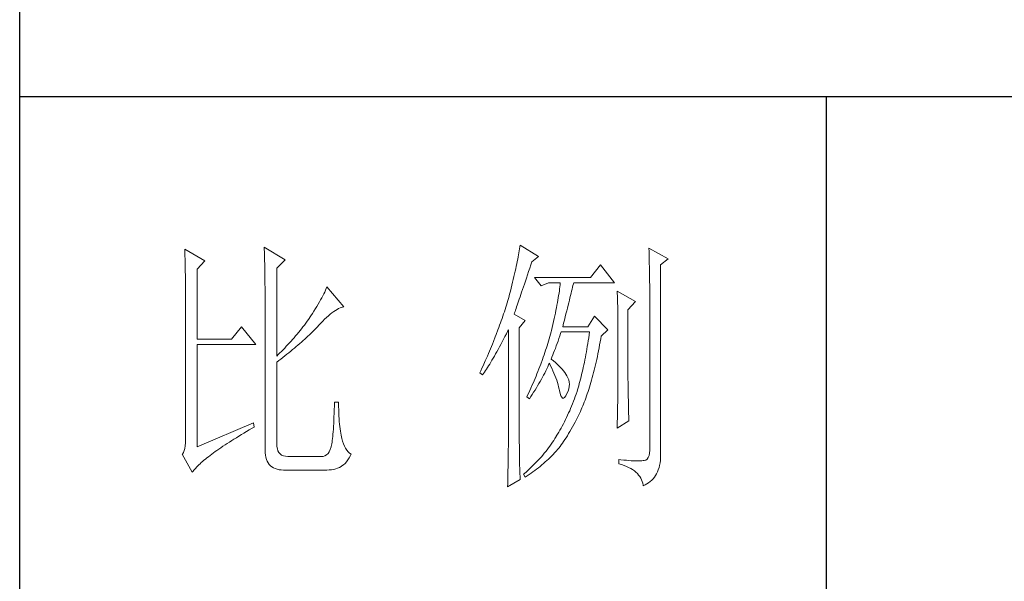
# Model space of a CAD drawing. Units: millimetres. Extents: x 2794 to 7222, y -3270 to -171.
# Drawn here: x 6812 to 7010, y -2703 to -2590 of the extents above; entities that cross this region are included whole.
import ezdxf

# ---------------------------------------------------------------- set-up
doc = ezdxf.new("R2010")
doc.units = ezdxf.units.MM
doc.layers.add('轮廓线', color=7, linetype='Continuous', lineweight=25)

# ---------------------------------------------------------------- blocks, each defined once
blk = doc.blocks.new('文字')
blk.add_line((3870.01, 615.32), (3870.01, 214.32))
at = {"layer": '轮廓线', "color": 7, "lineweight": 0}
for p, q in [((3813.09, 587.75), (3813.04, 587.42)), ((3816.51, 585.62), (3813.09, 587.75)), ((3750.74, 586.98), (3750.75, 586.65)), ((3754.47, 584.84), (3750.74, 586.98)), ((3750.75, 586.65), (3750.76, 586.32)), ((3750.76, 586.32), (3750.77, 585.97)), ((3750.77, 585.97), (3750.78, 585.61)), ((3765.51, 587.37), (3765.52, 586.95)), ((3769.4, 585.03), (3765.51, 587.37)), ((3765.52, 586.95), (3765.54, 586.53)), ((3765.54, 586.53), (3765.55, 586.11)), ((3765.55, 586.11), (3765.57, 585.67)), ((3812.8, 585.95), (3812.73, 585.55)), ((3812.87, 586.34), (3812.8, 585.95)), ((3812.93, 586.71), (3812.87, 586.34)), ((3812.99, 587.07), (3812.93, 586.71)), ((3813.04, 587.42), (3812.99, 587.07)), ((3837.03, 587.17), (3837.05, 586.57)), ((3840.61, 585.23), (3837.03, 587.17)), ((3837.05, 586.57), (3837.06, 585.98)), ((3837.06, 585.98), (3837.08, 585.41)), ((3750.78, 585.61), (3750.79, 585.24)), ((3750.79, 585.24), (3750.8, 584.85)), ((3750.8, 584.85), (3750.81, 584.45)), ((3750.81, 584.45), (3750.82, 584.04)), ((3750.82, 584.04), (3750.83, 583.62)), ((3753.07, 583.28), (3754.47, 584.84)), ((3765.57, 585.67), (3765.58, 585.23)), ((3765.58, 585.23), (3765.59, 584.78)), ((3765.59, 584.78), (3765.6, 584.33)), ((3765.6, 584.33), (3765.61, 583.87)), ((3767.84, 583.48), (3769.4, 585.03)), ((3812.47, 584.28), (3812.37, 583.83)), ((3812.56, 584.72), (3812.47, 584.28)), ((3812.65, 585.14), (3812.56, 584.72)), ((3812.73, 585.55), (3812.65, 585.14)), ((3814.86, 583.45), (3815.08, 584.1)), ((3815.08, 584.1), (3815.26, 584.64)), ((3815.26, 584.64), (3816.51, 585.62)), ((3828.01, 584.06), (3826.15, 581.73)), ((3830.66, 580.75), (3828.01, 584.06)), ((3837.08, 585.41), (3837.09, 584.84)), ((3837.09, 584.84), (3837.1, 584.29)), ((3837.1, 584.29), (3837.11, 583.76)), ((3839.21, 584.06), (3840.61, 585.23)), ((3839.21, 549.24), (3839.21, 584.06)), ((3750.83, 583.62), (3750.83, 583.19)), ((3750.83, 583.19), (3750.84, 582.74)), ((3750.84, 582.74), (3750.85, 582.28)), ((3750.85, 582.28), (3750.86, 581.81)), ((3753.07, 570.26), (3753.07, 583.28)), ((3765.61, 583.87), (3765.62, 583.4)), ((3765.62, 583.4), (3765.63, 582.92)), ((3765.63, 582.92), (3765.63, 582.44)), ((3765.63, 582.44), (3765.64, 581.95)), ((3767.84, 567.14), (3767.84, 583.48)), ((3812.05, 582.4), (3811.94, 581.9)), ((3812.17, 582.89), (3812.05, 582.4)), ((3812.27, 583.37), (3812.17, 582.89)), ((3812.37, 583.83), (3812.27, 583.37)), ((3814.25, 581.63), (3814.44, 582.21)), ((3814.44, 582.21), (3814.65, 582.82)), ((3814.65, 582.82), (3814.86, 583.45)), ((3837.11, 583.76), (3837.12, 583.24)), ((3837.12, 583.24), (3837.13, 582.73)), ((3837.13, 582.73), (3837.14, 582.24)), ((3837.14, 582.24), (3837.15, 581.76)), ((3750.86, 581.81), (3750.86, 581.33)), ((3750.86, 581.33), (3750.87, 580.83)), ((3750.87, 580.83), (3750.87, 580.32)), ((3750.87, 580.32), (3750.87, 579.8)), ((3765.64, 581.95), (3765.64, 581.45)), ((3765.64, 581.45), (3765.65, 580.95)), ((3765.65, 580.95), (3765.65, 580.43)), ((3765.65, 580.43), (3765.66, 579.92)), ((3811.55, 580.32), (3811.41, 579.76)), ((3811.68, 580.86), (3811.55, 580.32)), ((3811.81, 581.38), (3811.68, 580.86)), ((3811.94, 581.9), (3811.81, 581.38)), ((3813.7, 580), (3813.88, 580.52)), ((3813.88, 580.52), (3814.25, 581.63)), ((3826.15, 581.73), (3815.73, 581.73)), ((3815.73, 581.73), (3816.97, 580.17)), ((3816.97, 580.17), (3818.37, 580.75)), ((3818.37, 580.75), (3820.55, 580.75)), ((3820.51, 580.39), (3820.47, 580.01)), ((3820.55, 580.75), (3820.51, 580.39)), ((3822.91, 580.25), (3822.99, 580.55)), ((3822.99, 580.55), (3823.04, 580.75)), ((3823.04, 580.75), (3830.66, 580.75)), ((3837.15, 581.76), (3837.16, 581.29)), ((3837.16, 581.29), (3837.16, 580.84)), ((3837.16, 580.84), (3837.17, 580.4)), ((3837.17, 580.4), (3837.18, 579.98)), ((3750.87, 579.8), (3750.88, 579.27)), ((3750.88, 579.27), (3750.88, 578.73)), ((3750.88, 578.73), (3750.89, 578.17)), ((3765.66, 579.92), (3765.66, 579.39)), ((3765.66, 579.39), (3765.66, 578.86)), ((3765.66, 578.86), (3765.67, 578.32)), ((3776.58, 578.67), (3776.4, 578.31)), ((3776.75, 579.01), (3776.58, 578.67)), ((3776.9, 579.35), (3776.75, 579.01)), ((3777.04, 579.67), (3776.9, 579.35)), ((3777.17, 579.98), (3777.04, 579.67)), ((3780.28, 576.28), (3777.17, 579.98)), ((3811.12, 578.62), (3810.96, 578.03)), ((3811.27, 579.2), (3811.12, 578.62)), ((3811.41, 579.76), (3811.27, 579.2)), ((3813.07, 578.12), (3813.22, 578.56)), ((3813.22, 578.56), (3813.37, 579.02)), ((3813.37, 579.02), (3813.53, 579.5)), ((3813.53, 579.5), (3813.7, 580)), ((3820.32, 578.82), (3820.25, 578.4)), ((3820.38, 579.23), (3820.32, 578.82)), ((3820.43, 579.62), (3820.38, 579.23)), ((3820.47, 580.01), (3820.43, 579.62)), ((3822.45, 578.4), (3822.56, 578.81)), ((3822.56, 578.81), (3822.65, 579.2)), ((3822.65, 579.2), (3822.74, 579.57)), ((3822.74, 579.57), (3822.83, 579.92)), ((3822.83, 579.92), (3822.91, 580.25)), ((3831.12, 579.2), (3831.15, 578.76)), ((3834.54, 577.26), (3831.12, 579.2)), ((3831.15, 578.76), (3831.17, 578.31)), ((3837.18, 579.98), (3837.18, 579.57)), ((3837.18, 579.57), (3837.18, 579.17)), ((3837.18, 579.17), (3837.18, 549.65)), ((3750.89, 578.17), (3750.89, 577.6)), ((3750.89, 577.6), (3750.89, 577.02)), ((3750.89, 577.02), (3750.89, 576.42)), ((3765.67, 578.32), (3765.67, 549.65)), ((3775.54, 576.77), (3775.3, 576.36)), ((3775.78, 577.18), (3775.54, 576.77)), ((3776, 577.57), (3775.78, 577.18)), ((3776.2, 577.95), (3776, 577.57)), ((3776.4, 578.31), (3776.2, 577.95)), ((3810.54, 576.62), (3810.41, 576.21)), ((3810.67, 577.03), (3810.54, 576.62)), ((3810.79, 577.43), (3810.67, 577.03)), ((3810.91, 577.84), (3810.79, 577.43)), ((3810.96, 578.03), (3810.91, 577.84)), ((3812.56, 576.59), (3812.67, 576.94)), ((3812.67, 576.94), (3812.8, 577.31)), ((3812.8, 577.31), (3812.93, 577.71)), ((3812.93, 577.71), (3813.07, 578.12)), ((3820.03, 577.06), (3819.94, 576.6)), ((3820.11, 577.52), (3820.03, 577.06)), ((3820.18, 577.96), (3820.11, 577.52)), ((3820.25, 578.4), (3820.18, 577.96)), ((3822, 576.56), (3822.12, 577.05)), ((3822.12, 577.05), (3822.24, 577.52)), ((3822.24, 577.52), (3822.35, 577.97)), ((3822.35, 577.97), (3822.45, 578.4)), ((3831.17, 578.31), (3831.19, 577.86)), ((3831.19, 577.86), (3831.21, 577.39)), ((3831.21, 577.39), (3831.22, 576.92)), ((3831.22, 576.92), (3831.23, 576.45)), ((3833.14, 575.7), (3834.54, 577.26)), ((3750.89, 576.42), (3750.89, 575.82)), ((3750.89, 575.82), (3750.9, 575.2)), ((3750.9, 575.2), (3750.9, 551.59)), ((3774.48, 575.05), (3774.18, 574.59)), ((3774.76, 575.5), (3774.48, 575.05)), ((3775.04, 575.94), (3774.76, 575.5)), ((3775.3, 576.36), (3775.04, 575.94)), ((3777.45, 574.61), (3777.79, 574.9)), ((3777.79, 574.9), (3778.11, 575.16)), ((3778.11, 575.16), (3778.44, 575.4)), ((3778.44, 575.4), (3778.75, 575.61)), ((3778.75, 575.61), (3779.05, 575.79)), ((3779.05, 575.79), (3779.34, 575.95)), ((3779.34, 575.95), (3779.63, 576.08)), ((3779.63, 576.08), (3779.91, 576.18)), ((3779.91, 576.18), (3780.17, 576.26)), ((3780.17, 576.26), (3780.28, 576.28)), ((3810.01, 574.96), (3809.87, 574.54)), ((3810.15, 575.38), (3810.01, 574.96)), ((3810.41, 576.21), (3810.15, 575.38)), ((3812, 574.92), (3812.07, 575.15)), ((3814.02, 573.76), (3812, 574.92)), ((3812.07, 575.15), (3812.15, 575.39)), ((3812.15, 575.39), (3812.25, 575.66)), ((3812.25, 575.66), (3812.34, 575.95)), ((3812.34, 575.95), (3812.44, 576.26)), ((3812.44, 576.26), (3812.56, 576.59)), ((3819.65, 575.13), (3819.54, 574.62)), ((3819.75, 575.63), (3819.65, 575.13)), ((3819.85, 576.12), (3819.75, 575.63)), ((3819.94, 576.6), (3819.85, 576.12)), ((3821.47, 574.41), (3821.61, 574.98)), ((3821.61, 574.98), (3821.75, 575.53)), ((3821.75, 575.53), (3821.87, 576.06)), ((3821.87, 576.06), (3822, 576.56)), ((3831.23, 576.45), (3831.25, 575.96)), ((3831.25, 575.96), (3831.26, 575.47)), ((3831.26, 575.47), (3831.27, 574.97)), ((3831.27, 574.97), (3831.27, 574.47)), ((3833.14, 562.68), (3833.14, 575.7)), ((3773.24, 573.25), (3772.98, 572.9)), ((3773.49, 573.6), (3773.24, 573.25)), ((3773.75, 573.95), (3773.49, 573.6)), ((3774.18, 574.59), (3773.75, 573.95)), ((3775.62, 572.78), (3776, 573.2)), ((3776, 573.2), (3776.38, 573.59)), ((3776.38, 573.59), (3776.74, 573.96)), ((3776.74, 573.96), (3777.1, 574.3)), ((3777.1, 574.3), (3777.45, 574.61)), ((3809.43, 573.28), (3809.28, 572.85)), ((3809.58, 573.7), (3809.43, 573.28)), ((3809.73, 574.12), (3809.58, 573.7)), ((3809.87, 574.54), (3809.73, 574.12)), ((3812.93, 572.4), (3814.02, 573.76)), ((3819.18, 573.01), (3819.05, 572.46)), ((3819.3, 573.56), (3819.18, 573.01)), ((3819.42, 574.1), (3819.3, 573.56)), ((3819.54, 574.62), (3819.42, 574.1)), ((3821.02, 572.59), (3821.17, 573.22)), ((3821.17, 573.22), (3821.32, 573.83)), ((3821.32, 573.83), (3821.47, 574.41)), ((3826.92, 574.53), (3825.68, 572.59)), ((3829.41, 572.01), (3826.92, 574.53)), ((3831.27, 574.47), (3831.27, 573.95)), ((3831.27, 573.95), (3831.28, 573.43)), ((3831.28, 573.43), (3831.28, 562.03)), ((3761.31, 572.59), (3759.45, 570.26)), ((3763.96, 569.28), (3761.31, 572.59)), ((3771.63, 571.2), (3771.35, 570.87)), ((3772.18, 571.87), (3771.63, 571.2)), ((3772.45, 572.21), (3772.18, 571.87)), ((3772.71, 572.55), (3772.45, 572.21)), ((3772.98, 572.9), (3772.71, 572.55)), ((3773.9, 571.07), (3774.18, 571.34)), ((3774.18, 571.34), (3774.45, 571.6)), ((3774.45, 571.6), (3774.71, 571.86)), ((3774.71, 571.86), (3774.97, 572.12)), ((3774.97, 572.12), (3775.23, 572.38)), ((3775.23, 572.38), (3775.47, 572.63)), ((3775.47, 572.63), (3775.62, 572.78)), ((3808.64, 571.12), (3808.47, 570.69)), ((3808.96, 571.99), (3808.64, 571.12)), ((3809.12, 572.42), (3808.96, 571.99)), ((3809.28, 572.85), (3809.12, 572.42)), ((3810.27, 570.75), (3810.53, 571.27)), ((3810.53, 571.27), (3810.81, 571.8)), ((3810.81, 571.8), (3810.91, 572.01)), ((3810.91, 572.01), (3810.91, 551.36)), ((3812.93, 551.02), (3812.93, 572.4)), ((3818.73, 571.19), (3818.61, 570.77)), ((3818.84, 571.62), (3818.73, 571.19)), ((3818.91, 571.89), (3818.84, 571.62)), ((3819.05, 572.46), (3818.91, 571.89)), ((3820.46, 570.86), (3820.62, 571.35)), ((3820.62, 571.35), (3820.7, 571.62)), ((3825.68, 572.59), (3821.02, 572.59)), ((3825.99, 571.62), (3825.91, 571.07)), ((3828.17, 570.84), (3829.41, 572.01)), ((3759.45, 570.26), (3753.07, 570.26)), ((3770.21, 569.57), (3769.92, 569.25)), ((3770.5, 569.89), (3770.21, 569.57)), ((3770.79, 570.21), (3770.5, 569.89)), ((3771.07, 570.54), (3770.79, 570.21)), ((3771.35, 570.87), (3771.07, 570.54)), ((3771.78, 569.16), (3772.1, 569.44)), ((3772.1, 569.44), (3772.42, 569.72)), ((3772.42, 569.72), (3772.73, 570)), ((3772.73, 570), (3773.03, 570.27)), ((3773.03, 570.27), (3773.33, 570.54)), ((3773.33, 570.54), (3773.61, 570.8)), ((3773.61, 570.8), (3773.9, 571.07)), ((3807.94, 569.37), (3807.76, 568.93)), ((3808.12, 569.81), (3807.94, 569.37)), ((3808.47, 570.69), (3808.12, 569.81)), ((3809.49, 569.28), (3809.75, 569.75)), ((3809.75, 569.75), (3810, 570.24)), ((3810, 570.24), (3810.27, 570.75)), ((3818.23, 569.49), (3818.1, 569.06)), ((3818.36, 569.92), (3818.23, 569.49)), ((3818.48, 570.35), (3818.36, 569.92)), ((3818.61, 570.77), (3818.48, 570.35)), ((3819.81, 569), (3819.97, 569.44)), ((3819.97, 569.44), (3820.13, 569.9)), ((3820.13, 569.9), (3820.29, 570.37)), ((3820.29, 570.37), (3820.46, 570.86)), ((3825.66, 569.45), (3825.58, 568.93)), ((3825.75, 569.98), (3825.66, 569.45)), ((3825.83, 570.52), (3825.75, 569.98)), ((3825.91, 571.07), (3825.83, 570.52)), ((3827.87, 569.2), (3827.97, 569.76)), ((3827.97, 569.76), (3828.08, 570.33)), ((3828.08, 570.33), (3828.17, 570.84)), ((3753.07, 550.23), (3753.07, 569.28)), ((3753.07, 569.28), (3763.96, 569.28)), ((3768.42, 567.7), (3768.11, 567.4)), ((3768.72, 568), (3768.42, 567.7)), ((3769.03, 568.31), (3768.72, 568)), ((3769.33, 568.62), (3769.03, 568.31)), ((3769.62, 568.94), (3769.33, 568.62)), ((3769.92, 569.25), (3769.62, 568.94)), ((3769.72, 567.46), (3770.08, 567.75)), ((3770.08, 567.75), (3770.44, 568.03)), ((3770.44, 568.03), (3770.78, 568.32)), ((3770.78, 568.32), (3771.12, 568.6)), ((3771.12, 568.6), (3771.45, 568.89)), ((3771.45, 568.89), (3771.78, 569.16)), ((3807.2, 567.58), (3807.01, 567.13)), ((3807.58, 568.48), (3807.2, 567.58)), ((3807.76, 568.93), (3807.58, 568.48)), ((3808.3, 567.12), (3808.53, 567.52)), ((3808.53, 567.52), (3808.76, 567.94)), ((3808.76, 567.94), (3809, 568.37)), ((3809, 568.37), (3809.24, 568.82)), ((3809.24, 568.82), (3809.49, 569.28)), ((3817.68, 567.78), (3817.53, 567.35)), ((3817.82, 568.21), (3817.68, 567.78)), ((3817.96, 568.64), (3817.82, 568.21)), ((3818.1, 569.06), (3817.96, 568.64)), ((3819.16, 567.33), (3819.32, 567.72)), ((3819.32, 567.72), (3819.48, 568.14)), ((3819.48, 568.14), (3819.65, 568.56)), ((3819.65, 568.56), (3819.81, 569)), ((3825.4, 567.91), (3825.31, 567.41)), ((3825.49, 568.42), (3825.4, 567.91)), ((3825.58, 568.93), (3825.49, 568.42)), ((3827.44, 567.04), (3827.55, 567.57)), ((3827.55, 567.57), (3827.66, 568.1)), ((3827.66, 568.1), (3827.76, 568.64)), ((3827.76, 568.64), (3827.87, 569.2)), ((3768.11, 567.4), (3767.84, 567.14)), ((3767.84, 565.98), (3768.23, 566.28)), ((3767.84, 550.77), (3767.84, 565.98)), ((3768.23, 566.28), (3768.61, 566.57)), ((3768.61, 566.57), (3768.99, 566.87)), ((3768.99, 566.87), (3769.36, 567.16)), ((3769.36, 567.16), (3769.72, 567.46)), ((3806.61, 566.22), (3806.2, 565.31)), ((3807.01, 567.13), (3806.61, 566.22)), ((3807.22, 565.32), (3807.43, 565.65)), ((3807.43, 565.65), (3807.64, 566)), ((3807.64, 566), (3807.85, 566.36)), ((3807.85, 566.36), (3808.07, 566.73)), ((3808.07, 566.73), (3808.3, 567.12)), ((3817.23, 566.48), (3816.91, 565.61)), ((3817.38, 566.91), (3817.23, 566.48)), ((3817.53, 567.35), (3817.38, 566.91)), ((3818.39, 565.49), (3818.53, 565.78)), ((3818.53, 565.78), (3818.76, 565.32)), ((3818.84, 566.56), (3819, 566.94)), ((3818.88, 566.53), (3818.84, 566.56)), ((3819.27, 566.22), (3818.88, 566.53)), ((3819, 566.94), (3819.16, 567.33)), ((3819.64, 565.91), (3819.27, 566.22)), ((3819.98, 565.6), (3819.64, 565.91)), ((3825.03, 565.96), (3824.93, 565.49)), ((3825.12, 566.44), (3825.03, 565.96)), ((3825.22, 566.92), (3825.12, 566.44)), ((3825.31, 567.41), (3825.22, 566.92)), ((3827.09, 565.51), (3827.21, 566.01)), ((3827.21, 566.01), (3827.32, 566.52)), ((3827.32, 566.52), (3827.44, 567.04)), ((3805.78, 564.38), (3805.62, 564.03)), ((3805.62, 564.03), (3806.09, 563.64)), ((3805.99, 564.85), (3805.78, 564.38)), ((3806.2, 565.31), (3805.99, 564.85)), ((3806.09, 563.64), (3806.27, 563.89)), ((3806.27, 563.89), (3806.45, 564.15)), ((3806.45, 564.15), (3806.63, 564.42)), ((3806.63, 564.42), (3806.83, 564.71)), ((3806.83, 564.71), (3807.02, 565.01)), ((3807.02, 565.01), (3807.22, 565.32)), ((3816.22, 563.85), (3816.04, 563.41)), ((3816.4, 564.29), (3816.22, 563.85)), ((3816.57, 564.73), (3816.4, 564.29)), ((3816.74, 565.17), (3816.57, 564.73)), ((3816.91, 565.61), (3816.74, 565.17)), ((3817.45, 563.59), (3817.65, 563.98)), ((3817.65, 563.98), (3817.85, 564.36)), ((3817.85, 564.36), (3818.04, 564.74)), ((3818.04, 564.74), (3818.22, 565.12)), ((3818.22, 565.12), (3818.39, 565.49)), ((3818.76, 565.32), (3818.98, 564.86)), ((3818.98, 564.86), (3819.19, 564.4)), ((3819.19, 564.4), (3819.38, 563.95)), ((3819.38, 563.95), (3819.56, 563.51)), ((3820.3, 565.3), (3819.98, 565.6)), ((3820.6, 564.99), (3820.3, 565.3)), ((3820.88, 564.68), (3820.6, 564.99)), ((3821.14, 564.38), (3820.88, 564.68)), ((3821.38, 564.06), (3821.14, 564.38)), ((3821.6, 563.76), (3821.38, 564.06)), ((3824.63, 564.13), (3824.52, 563.69)), ((3824.73, 564.58), (3824.63, 564.13)), ((3824.83, 565.03), (3824.73, 564.58)), ((3824.93, 565.49), (3824.83, 565.03)), ((3826.61, 563.58), (3826.73, 564.05)), ((3826.73, 564.05), (3826.86, 564.53)), ((3826.86, 564.53), (3826.97, 565.02)), ((3826.97, 565.02), (3827.09, 565.51)), ((3815.48, 562.09), (3815.28, 561.64)), ((3815.67, 562.53), (3815.48, 562.09)), ((3815.86, 562.97), (3815.67, 562.53)), ((3816.04, 563.41), (3815.86, 562.97)), ((3816.34, 561.62), (3816.58, 562.02)), ((3816.58, 562.02), (3816.81, 562.42)), ((3816.81, 562.42), (3817.03, 562.81)), ((3817.03, 562.81), (3817.25, 563.21)), ((3817.25, 563.21), (3817.45, 563.59)), ((3819.56, 563.51), (3819.72, 563.08)), ((3819.72, 563.08), (3819.88, 562.64)), ((3819.88, 562.64), (3820.01, 562.22)), ((3820.01, 562.22), (3820.14, 561.8)), ((3821.79, 563.45), (3821.6, 563.76)), ((3821.97, 563.11), (3821.79, 563.45)), ((3822.13, 562.7), (3821.97, 563.11)), ((3822.23, 562.29), (3822.13, 562.7)), ((3822.26, 561.88), (3822.23, 562.29)), ((3824.09, 562.01), (3823.98, 561.61)), ((3824.2, 562.42), (3824.09, 562.01)), ((3824.31, 562.84), (3824.2, 562.42)), ((3824.42, 563.26), (3824.31, 562.84)), ((3824.52, 563.69), (3824.42, 563.26)), ((3826.11, 561.78), (3826.23, 562.22)), ((3826.23, 562.22), (3826.36, 562.67)), ((3826.36, 562.67), (3826.49, 563.12)), ((3826.49, 563.12), (3826.61, 563.58)), ((3831.28, 562.03), (3831.27, 561.75)), ((3833.15, 562.38), (3833.14, 562.68)), ((3833.15, 562.05), (3833.15, 562.38)), ((3833.15, 561.7), (3833.15, 562.05)), ((3814.68, 560.3), (3814.47, 559.85)), ((3815.08, 561.19), (3814.68, 560.3)), ((3815.28, 561.64), (3815.08, 561.19)), ((3815.34, 560), (3815.6, 560.41)), ((3815.6, 560.41), (3815.86, 560.82)), ((3815.86, 560.82), (3816.1, 561.22)), ((3816.1, 561.22), (3816.34, 561.62)), ((3820.14, 561.8), (3820.25, 561.39)), ((3820.25, 561.39), (3820.34, 560.98)), ((3820.34, 560.98), (3820.39, 560.73)), ((3820.39, 560.73), (3820.52, 560.17)), ((3820.52, 560.17), (3820.66, 559.74)), ((3821.57, 559.74), (3821.79, 560.14)), ((3821.79, 560.14), (3822, 560.59)), ((3822, 560.59), (3822.15, 561.02)), ((3822.15, 561.02), (3822.23, 561.45)), ((3822.23, 561.45), (3822.26, 561.88)), ((3823.66, 560.53), (3823.5, 560.07)), ((3823.75, 560.83), (3823.66, 560.53)), ((3823.87, 561.22), (3823.75, 560.83)), ((3823.98, 561.61), (3823.87, 561.22)), ((3825.57, 560.12), (3825.71, 560.52)), ((3825.71, 560.52), (3825.84, 560.93)), ((3825.84, 560.93), (3825.97, 561.35)), ((3825.97, 561.35), (3826.11, 561.78)), ((3831.26, 560.34), (3831.25, 559.92)), ((3831.27, 560.73), (3831.26, 560.34)), ((3831.27, 561.75), (3831.27, 561.44)), ((3831.27, 561.44), (3831.27, 561.1)), ((3831.27, 561.1), (3831.27, 560.73)), ((3833.16, 561.31), (3833.15, 561.7)), ((3833.17, 560.9), (3833.16, 561.31)), ((3833.18, 560.45), (3833.17, 560.9)), ((3833.18, 559.97), (3833.18, 560.45)), ((3778.57, 558.59), (3778.55, 557.85)), ((3779.35, 558.59), (3778.57, 558.59)), ((3779.35, 558.39), (3779.35, 558.59)), ((3779.35, 557.76), (3779.35, 558.39)), ((3814.47, 559.85), (3814.33, 559.56)), ((3814.33, 559.56), (3814.8, 559.17)), ((3814.8, 559.17), (3815.07, 559.59)), ((3815.07, 559.59), (3815.34, 560)), ((3820.66, 559.74), (3820.81, 559.46)), ((3820.81, 559.46), (3820.98, 559.32)), ((3820.98, 559.32), (3821.16, 559.32)), ((3821.16, 559.32), (3821.36, 559.45)), ((3821.36, 559.45), (3821.57, 559.74)), ((3823.01, 558.72), (3822.84, 558.27)), ((3823.18, 559.17), (3823.01, 558.72)), ((3823.34, 559.62), (3823.18, 559.17)), ((3823.5, 560.07), (3823.34, 559.62)), ((3824.87, 558.21), (3825.01, 558.58)), ((3825.01, 558.58), (3825.16, 558.95)), ((3825.16, 558.95), (3825.3, 559.33)), ((3825.3, 559.33), (3825.44, 559.72)), ((3825.44, 559.72), (3825.57, 560.12)), ((3831.23, 558.5), (3831.22, 557.97)), ((3831.24, 559.01), (3831.23, 558.5)), ((3831.25, 559.48), (3831.24, 559.01)), ((3831.25, 559.92), (3831.25, 559.48)), ((3833.19, 559.47), (3833.18, 559.97)), ((3833.21, 558.93), (3833.19, 559.47)), ((3833.22, 558.37), (3833.21, 558.93)), ((3833.23, 557.77), (3833.22, 558.37)), ((3778.53, 557.14), (3778.51, 556.46)), ((3778.55, 557.85), (3778.53, 557.14)), ((3779.36, 557.16), (3779.35, 557.76)), ((3779.38, 556.57), (3779.36, 557.16)), ((3779.4, 556.01), (3779.38, 556.57)), ((3822.11, 556.56), (3821.92, 556.14)), ((3822.3, 556.98), (3822.11, 556.56)), ((3822.48, 557.41), (3822.3, 556.98)), ((3822.66, 557.84), (3822.48, 557.41)), ((3822.84, 558.27), (3822.66, 557.84)), ((3824.04, 556.34), (3824.28, 556.84)), ((3824.28, 556.84), (3824.43, 557.17)), ((3824.43, 557.17), (3824.58, 557.51)), ((3824.58, 557.51), (3824.73, 557.86)), ((3824.73, 557.86), (3824.87, 558.21)), ((3831.19, 556.84), (3831.18, 556.23)), ((3831.21, 557.42), (3831.19, 556.84)), ((3831.22, 557.97), (3831.21, 557.42)), ((3833.25, 557.15), (3833.23, 557.77)), ((3833.26, 556.49), (3833.25, 557.15)), ((3833.28, 555.81), (3833.26, 556.49)), ((3763.49, 554.7), (3753.07, 550.23)), ((3763.65, 553.92), (3763.49, 554.7)), ((3778.46, 555.2), (3778.43, 554.62)), ((3778.48, 555.82), (3778.46, 555.2)), ((3778.51, 556.46), (3778.48, 555.82)), ((3779.44, 555.48), (3779.4, 556.01)), ((3779.47, 554.97), (3779.44, 555.48)), ((3779.51, 554.48), (3779.47, 554.97)), ((3821.33, 554.91), (3821.12, 554.51)), ((3821.53, 555.32), (3821.33, 554.91)), ((3821.73, 555.72), (3821.53, 555.32)), ((3821.92, 556.14), (3821.73, 555.72)), ((3823.06, 554.41), (3823.3, 554.87)), ((3823.3, 554.87), (3823.55, 555.35)), ((3823.55, 555.35), (3823.79, 555.84)), ((3823.79, 555.84), (3824.04, 556.34)), ((3831.12, 553.73), (3833.3, 555.09)), ((3831.15, 554.93), (3831.13, 554.23)), ((3831.16, 555.59), (3831.15, 554.93)), ((3831.18, 556.23), (3831.16, 555.59)), ((3833.3, 555.09), (3833.28, 555.81)), ((3761.74, 552.81), (3762.23, 553.1)), ((3762.23, 553.1), (3762.73, 553.4)), ((3762.73, 553.4), (3763.25, 553.7)), ((3763.25, 553.7), (3763.65, 553.92)), ((3778.33, 553.07), (3778.29, 552.61)), ((3778.36, 553.55), (3778.33, 553.07)), ((3778.4, 554.07), (3778.36, 553.55)), ((3778.43, 554.62), (3778.4, 554.07)), ((3779.56, 554.02), (3779.51, 554.48)), ((3779.61, 553.59), (3779.56, 554.02)), ((3779.67, 553.18), (3779.61, 553.59)), ((3779.74, 552.79), (3779.67, 553.18)), ((3820.26, 552.97), (3820.03, 552.59)), ((3820.48, 553.35), (3820.26, 552.97)), ((3820.7, 553.73), (3820.48, 553.35)), ((3820.91, 554.12), (3820.7, 553.73)), ((3821.12, 554.51), (3820.91, 554.12)), ((3822.11, 552.71), (3822.34, 553.12)), ((3822.34, 553.12), (3822.58, 553.53)), ((3822.58, 553.53), (3822.82, 553.97)), ((3822.82, 553.97), (3823.06, 554.41)), ((3831.13, 554.23), (3831.12, 553.73)), ((3750.88, 550.99), (3750.83, 550.45)), ((3750.9, 551.59), (3750.88, 550.99)), ((3758.62, 550.88), (3759.03, 551.14)), ((3759.03, 551.14), (3759.46, 551.41)), ((3759.46, 551.41), (3759.89, 551.69)), ((3759.89, 551.69), (3760.34, 551.96)), ((3760.34, 551.96), (3760.79, 552.24)), ((3760.79, 552.24), (3761.26, 552.53)), ((3761.26, 552.53), (3761.74, 552.81)), ((3778.12, 551.11), (3778.07, 550.82)), ((3778.17, 551.44), (3778.12, 551.11)), ((3778.21, 551.8), (3778.17, 551.44)), ((3778.25, 552.19), (3778.21, 551.8)), ((3778.29, 552.61), (3778.25, 552.19)), ((3779.81, 552.43), (3779.74, 552.79)), ((3779.89, 552.1), (3779.81, 552.43)), ((3779.97, 551.79), (3779.89, 552.1)), ((3780.09, 551.29), (3779.97, 551.79)), ((3780.24, 550.82), (3780.09, 551.29)), ((3810.91, 551.02), (3810.9, 550.66)), ((3810.91, 551.36), (3810.91, 551.02)), ((3812.94, 550.58), (3812.93, 551.02)), ((3819.1, 551.1), (3818.86, 550.76)), ((3819.33, 551.46), (3819.1, 551.1)), ((3819.55, 551.81), (3819.33, 551.46)), ((3819.77, 552.17), (3819.55, 551.81)), ((3819.8, 552.22), (3819.77, 552.17)), ((3820.03, 552.59), (3819.8, 552.22)), ((3820.95, 550.92), (3821.18, 551.25)), ((3821.18, 551.25), (3821.41, 551.59)), ((3821.41, 551.59), (3821.64, 551.95)), ((3821.64, 551.95), (3821.87, 552.32)), ((3821.87, 552.32), (3822.11, 552.71)), ((3750.49, 549.2), (3750.3, 548.91)), ((3750.63, 549.56), (3750.49, 549.2)), ((3750.75, 549.97), (3750.63, 549.56)), ((3750.83, 550.45), (3750.75, 549.97)), ((3756.06, 549.12), (3756.39, 549.36)), ((3756.39, 549.36), (3756.73, 549.6)), ((3756.73, 549.6), (3757.09, 549.85)), ((3757.09, 549.85), (3757.45, 550.1)), ((3757.45, 550.1), (3757.83, 550.36)), ((3757.83, 550.36), (3758.22, 550.62)), ((3758.22, 550.62), (3758.62, 550.88)), ((3765.67, 549.65), (3765.68, 549.17)), ((3765.68, 549.17), (3765.73, 548.72)), ((3767.87, 550.29), (3767.84, 550.77)), ((3767.95, 549.87), (3767.87, 550.29)), ((3768.07, 549.5), (3767.95, 549.87)), ((3768.25, 549.19), (3768.07, 549.5)), ((3768.48, 548.93), (3768.25, 549.19)), ((3777.59, 549.33), (3777.37, 549)), ((3777.79, 549.74), (3777.59, 549.33)), ((3777.95, 550.23), (3777.79, 549.74)), ((3777.97, 550.32), (3777.95, 550.23)), ((3778.02, 550.56), (3777.97, 550.32)), ((3778.07, 550.82), (3778.02, 550.56)), ((3780.42, 550.38), (3780.24, 550.82)), ((3780.63, 549.99), (3780.42, 550.38)), ((3780.85, 549.65), (3780.63, 549.99)), ((3781.1, 549.35), (3780.85, 549.65)), ((3781.38, 549.08), (3781.1, 549.35)), ((3810.89, 549.46), (3810.88, 549.02)), ((3810.9, 550.28), (3810.89, 549.88)), ((3810.89, 549.88), (3810.89, 549.46)), ((3810.9, 550.66), (3810.9, 550.28)), ((3812.94, 550.13), (3812.94, 550.58)), ((3812.94, 549.67), (3812.94, 550.13)), ((3812.95, 549.21), (3812.94, 549.67)), ((3812.96, 548.74), (3812.95, 549.21)), ((3817.85, 549.4), (3817.58, 549.06)), ((3818.11, 549.73), (3817.85, 549.4)), ((3818.36, 550.07), (3818.11, 549.73)), ((3818.62, 550.41), (3818.36, 550.07)), ((3818.86, 550.76), (3818.62, 550.41)), ((3819.49, 549.12), (3819.62, 549.26)), ((3819.62, 549.26), (3819.84, 549.5)), ((3819.84, 549.5), (3820.06, 549.75)), ((3820.06, 549.75), (3820.28, 550.02)), ((3820.28, 550.02), (3820.5, 550.31)), ((3820.5, 550.31), (3820.73, 550.61)), ((3820.73, 550.61), (3820.95, 550.92)), ((3837.18, 549.65), (3837.16, 549.1)), ((3839.21, 548.71), (3839.21, 549.24)), ((3750.3, 548.91), (3750.28, 548.87)), ((3750.28, 548.87), (3752.14, 545.56)), ((3753.81, 547.32), (3754.05, 547.53)), ((3754.05, 547.53), (3754.3, 547.75)), ((3754.3, 547.75), (3754.57, 547.97)), ((3754.57, 547.97), (3754.84, 548.19)), ((3754.84, 548.19), (3755.13, 548.41)), ((3755.13, 548.41), (3755.43, 548.65)), ((3755.43, 548.65), (3755.74, 548.88)), ((3755.74, 548.88), (3756.06, 549.12)), ((3765.73, 548.72), (3765.8, 548.31)), ((3765.8, 548.31), (3765.91, 547.93)), ((3765.91, 547.93), (3766.05, 547.58)), ((3766.05, 547.58), (3766.22, 547.27)), ((3768.75, 548.73), (3768.48, 548.93)), ((3769.07, 548.59), (3768.75, 548.73)), ((3769.44, 548.51), (3769.07, 548.59)), ((3769.87, 548.48), (3769.44, 548.51)), ((3776.24, 548.48), (3769.87, 548.48)), ((3776.46, 548.49), (3776.24, 548.48)), ((3776.79, 548.58), (3776.46, 548.49)), ((3777.1, 548.75), (3776.79, 548.58)), ((3777.37, 549), (3777.1, 548.75)), ((3780.54, 547.19), (3780.81, 547.49)), ((3780.81, 547.49), (3781.07, 547.83)), ((3781.07, 547.83), (3781.33, 548.23)), ((3781.33, 548.23), (3781.58, 548.67)), ((3781.68, 548.87), (3781.38, 549.08)), ((3781.58, 548.67), (3781.68, 548.87)), ((3810.86, 547.56), (3810.85, 547.04)), ((3810.87, 548.07), (3810.86, 547.56)), ((3810.88, 549.02), (3810.87, 548.55)), ((3810.87, 548.55), (3810.87, 548.07)), ((3812.97, 548.26), (3812.96, 548.74)), ((3812.98, 547.78), (3812.97, 548.26)), ((3812.99, 547.28), (3812.98, 547.78)), ((3816.15, 547.45), (3815.85, 547.14)), ((3816.45, 547.76), (3816.15, 547.45)), ((3816.74, 548.08), (3816.45, 547.76)), ((3817.03, 548.41), (3816.74, 548.08)), ((3817.31, 548.73), (3817.03, 548.41)), ((3817.58, 549.06), (3817.31, 548.73)), ((3817.45, 547.17), (3817.76, 547.44)), ((3817.76, 547.44), (3818.06, 547.71)), ((3818.06, 547.71), (3818.36, 547.99)), ((3818.36, 547.99), (3818.65, 548.26)), ((3818.65, 548.26), (3818.94, 548.55)), ((3818.94, 548.55), (3819.21, 548.83)), ((3819.21, 548.83), (3819.49, 549.12)), ((3831.43, 547.9), (3831.43, 547.12)), ((3831.82, 547.85), (3831.43, 547.9)), ((3832.34, 547.79), (3831.82, 547.85)), ((3832.84, 547.75), (3832.34, 547.79)), ((3833.3, 547.71), (3832.84, 547.75)), ((3833.73, 547.68), (3833.3, 547.71)), ((3834.13, 547.65), (3833.73, 547.68)), ((3834.51, 547.64), (3834.13, 547.65)), ((3834.86, 547.64), (3834.51, 547.64)), ((3835.17, 547.64), (3834.86, 547.64)), ((3835.46, 547.65), (3835.17, 547.64)), ((3835.71, 547.67), (3835.46, 547.65)), ((3835.94, 547.7), (3835.71, 547.67)), ((3836.14, 547.71), (3835.94, 547.7)), ((3836.46, 547.81), (3836.14, 547.71)), ((3836.72, 547.99), (3836.46, 547.81)), ((3836.92, 548.27), (3836.72, 547.99)), ((3837.07, 548.64), (3836.92, 548.27)), ((3837.16, 549.1), (3837.07, 548.64)), ((3839.1, 547.26), (3839.16, 547.72)), ((3839.16, 547.72), (3839.2, 548.2)), ((3839.2, 548.2), (3839.21, 548.71)), ((3752.14, 545.56), (3752.28, 545.74)), ((3752.28, 545.74), (3752.43, 545.93)), ((3752.43, 545.93), (3752.59, 546.11)), ((3752.59, 546.11), (3752.77, 546.31)), ((3752.77, 546.31), (3752.95, 546.5)), ((3752.95, 546.5), (3753.15, 546.7)), ((3753.15, 546.7), (3753.36, 546.9)), ((3753.36, 546.9), (3753.58, 547.11)), ((3753.58, 547.11), (3753.81, 547.32)), ((3766.22, 547.27), (3766.42, 546.99)), ((3766.42, 546.99), (3766.65, 546.74)), ((3766.65, 546.74), (3766.91, 546.53)), ((3766.91, 546.53), (3767.21, 546.35)), ((3767.21, 546.35), (3767.53, 546.2)), ((3767.53, 546.2), (3767.89, 546.09)), ((3767.89, 546.09), (3768.27, 546.01)), ((3768.27, 546.01), (3768.69, 545.96)), ((3768.69, 545.96), (3769.09, 545.95)), ((3769.09, 545.95), (3777.17, 545.95)), ((3777.17, 545.95), (3777.61, 545.96)), ((3777.61, 545.96), (3778.03, 546)), ((3778.03, 546), (3778.43, 546.07)), ((3778.43, 546.07), (3778.8, 546.17)), ((3778.8, 546.17), (3779.16, 546.29)), ((3779.16, 546.29), (3779.49, 546.44)), ((3779.49, 546.44), (3779.8, 546.61)), ((3779.8, 546.61), (3779.97, 546.73)), ((3779.97, 546.73), (3780.26, 546.93)), ((3780.26, 546.93), (3780.54, 547.19)), ((3810.82, 545.92), (3810.81, 545.34)), ((3810.84, 546.49), (3810.82, 545.92)), ((3810.85, 547.04), (3810.84, 546.49)), ((3813, 546.79), (3812.99, 547.28)), ((3813.02, 546.28), (3813, 546.79)), ((3813.03, 545.77), (3813.02, 546.28)), ((3813.05, 545.26), (3813.03, 545.77)), ((3814.24, 545.63), (3813.9, 545.33)), ((3814.57, 545.92), (3814.24, 545.63)), ((3814.9, 546.22), (3814.57, 545.92)), ((3815.22, 546.52), (3814.9, 546.22)), ((3815.11, 545.34), (3815.46, 545.59)), ((3815.54, 546.83), (3815.22, 546.52)), ((3815.46, 545.59), (3815.81, 545.84)), ((3815.85, 547.14), (3815.54, 546.83)), ((3815.81, 545.84), (3816.15, 546.11)), ((3816.15, 546.11), (3816.48, 546.37)), ((3816.48, 546.37), (3816.81, 546.63)), ((3816.81, 546.63), (3817.13, 546.9)), ((3817.13, 546.9), (3817.45, 547.17)), ((3831.43, 547.12), (3831.93, 546.97)), ((3831.93, 546.97), (3832.41, 546.8)), ((3832.41, 546.8), (3832.85, 546.63)), ((3832.85, 546.63), (3833.26, 546.44)), ((3833.26, 546.44), (3833.65, 546.24)), ((3833.65, 546.24), (3834, 546.02)), ((3834, 546.02), (3834.32, 545.79)), ((3834.32, 545.79), (3834.62, 545.55)), ((3834.62, 545.55), (3834.89, 545.29)), ((3838.46, 545.26), (3838.64, 545.62)), ((3838.64, 545.62), (3838.78, 546)), ((3838.78, 546), (3838.91, 546.39)), ((3838.91, 546.39), (3839.02, 546.81)), ((3839.02, 546.81), (3839.1, 547.26)), ((3810.76, 542.84), (3813.09, 544.2)), ((3810.78, 544.1), (3810.77, 543.45)), ((3810.8, 544.73), (3810.78, 544.1)), ((3810.81, 545.34), (3810.8, 544.73)), ((3813.07, 544.73), (3813.05, 545.26)), ((3813.09, 544.2), (3813.07, 544.73)), ((3813.9, 545.33), (3813.71, 545.17)), ((3813.71, 545.17), (3814.02, 544.59)), ((3814.02, 544.59), (3814.39, 544.84)), ((3814.39, 544.84), (3814.75, 545.09)), ((3814.75, 545.09), (3815.11, 545.34)), ((3834.89, 545.29), (3835.12, 545.02)), ((3835.12, 545.02), (3835.33, 544.74)), ((3835.33, 544.74), (3835.51, 544.45)), ((3835.51, 544.45), (3835.66, 544.14)), ((3835.66, 544.14), (3835.78, 543.82)), ((3835.78, 543.82), (3835.87, 543.48)), ((3836.98, 543.58), (3837.28, 543.81)), ((3837.28, 543.81), (3837.56, 544.06)), ((3837.56, 544.06), (3837.82, 544.33)), ((3837.82, 544.33), (3838.06, 544.62)), ((3838.06, 544.62), (3838.27, 544.93)), ((3838.27, 544.93), (3838.46, 545.26)), ((3810.77, 543.45), (3810.76, 542.84)), ((3835.87, 543.48), (3835.93, 543.13)), ((3835.93, 543.13), (3835.94, 543.03)), ((3835.94, 543.03), (3836.31, 543.19)), ((3836.31, 543.19), (3836.66, 543.38)), ((3836.66, 543.38), (3836.98, 543.58))]:
    blk.add_line(p, q, dxfattribs=at)
at = {"layer": '轮廓线', "color": 0, "linetype": 'ByBlock', "lineweight": 9}
blk.add_line((3820.7, 571.62), (3825.99, 571.62), dxfattribs=at)

msp = doc.modelspace()

# ---------------------------------------------------------------- linework, layer by layer
for p, q in [((6812.01, -3237.96), (6812.01, -203.16)), ((7189.96, -2605.81), (6812.01, -2605.81))]:
    msp.add_line(p, q)

# ---------------------------------------------------------------- block references
at = {"layer": '轮廓线', "color": 0, "linetype": 'ByBlock', "lineweight": 13, "xscale": 1.08, "yscale": 1.08, "zscale": 1.08}
msp.add_blockref('文字', (2794.36, -3270.36), dxfattribs=at)

doc.saveas('drawing.dxf')
